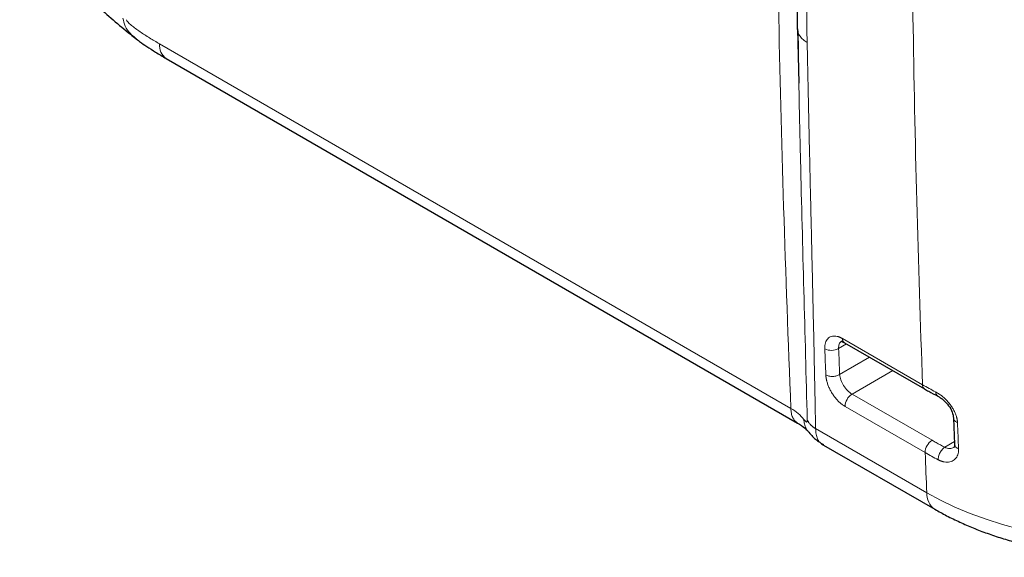
# Model space of a CAD drawing. Units: millimetres. Extents: x 0 to 420, y 0 to 297.
# Drawn here: x 349 to 369, y 88 to 99 of the extents above; entities that cross this region are included whole.
import ezdxf

# ---------------------------------------------------------------- set-up
doc = ezdxf.new("R2010")
doc.units = ezdxf.units.MM

msp = doc.modelspace()

# ---------------------------------------------------------------- linework, layer by layer
at = {"color": 7, "linetype": 'Continuous', "lineweight": 25}
for p, q in [((365.0052, 98.9269), (364.9986, 98.9665)), ((364.9986, 98.9665), (365.0233, 97.8609)), ((365.002, 98.9267), (365.0076, 98.5275)), ((351.4754, 98.7842), (351.4918, 98.7697)), ((352.1078, 98.3648), (364.9993, 90.9227)), ((365.9568, 92.5625), (367.5907, 91.6193)), ((368.1828, 91.023), (368.2035, 90.4903)), ((365.4818, 90.5021), (367.8018, 89.1628))]:
    msp.add_line(p, q, dxfattribs=at)
at = {"color": 8, "linetype": 'Continuous', "lineweight": 18}
for p, q in [((351.9698, 98.6634), (364.8612, 91.2213)), ((365.8369, 92.4455), (365.9983, 92.5386)), ((367.5494, 91.7042), (365.9155, 92.6475)), ((366.4698, 92.2664), (365.8574, 91.9129)), ((366.11, 91.5144), (366.9412, 91.9943)), ((366.11, 91.5144), (367.7439, 90.5712)), ((365.9687, 91.2621), (367.6026, 90.3189)), ((365.3658, 90.809), (367.6367, 89.4981)), ((368.2014, 90.5447), (368.0032, 90.4303))]:
    msp.add_line(p, q, dxfattribs=at)
at = {"color": 8, "linetype": 'Continuous', "lineweight": 18, "flags": 128}
msp.add_lwpolyline([(367.6367, 89.4981), (367.9161, 89.3467), (368.2115, 89.2059), (368.5218, 89.0762), (368.8457, 88.9581), (369.182, 88.8521), (369.5292, 88.7587), (369.886, 88.6781), (370.2509, 88.6108), (370.6224, 88.5569), (370.9992, 88.5168), (371.3796, 88.4905)], dxfattribs=at)
at = {"color": 8, "linetype": 'Continuous', "lineweight": 18}
for centre, radius, start, end in [((352.3002, 98.635), 0.3317, 175.0891, 234.5432), ((366.0123, 92.642), 0.097, 176.80077, 235.08485), ((365.6892, 92.7027), 0.2966, 242.92279, 299.86154), ((719.2985, 105.7607), 353.995, 182.156757, 182.24306), ((367.6458, 91.6988), 0.0966, 176.74346, 235.79678), ((370.5825, 96.9628), 6.0706, 240.02389, 242.90299), ((366.2737, 91.257), 0.3051, 122.46396, 179.04267), ((367.9056, 91.549), 0.0888, 173.84987, 238.5277), ((367.9076, 90.3138), 0.3051, 122.46396, 179.04267), ((368.316, 90.5073), 0.1137, 188.61763, 254.18247), ((717.2054, 104.4354), 349.8876, 182.312271, 182.446802), ((370.6005, 95.5166), 6.0003, 240.02451, 242.93912), ((368.0216, 89.4794), 0.3853, 177.21597, 235.26845)]:
    msp.add_arc(centre, radius, start, end, dxfattribs=at)
for points, knots in [([(364.8612, 91.2213), (364.8087, 92.5897), (364.7038, 95.325), (364.603, 99.4483), (364.5423, 103.2775), (364.5368, 105.7401), (364.5344, 106.8183)], [0, 0, 0, 0, 0.264958, 0.5296476, 0.7940702, 1, 1, 1, 1]), ([(367.5494, 91.7042), (367.5077, 92.9509), (367.4243, 95.4443), (367.3489, 99.2148), (367.3065, 103.0051), (367.3113, 105.5512), (367.3137, 106.8243)], [0, 0, 0, 0, 0.25, 0.5, 0.7499999, 1, 1, 1, 1]), ([(365.1939, 98.6907), (365.1701, 100.0295), (365.1229, 102.6809), (365.1191, 105.3579), (365.1171, 106.6832)], [0, 0, 0, 0, 0.50492635, 1, 1, 1, 1]), ([(351.2245, 99.1843), (351.2358, 99.1295), (351.2585, 99.0199), (351.3564, 98.8824), (351.4408, 98.8128), (351.4754, 98.7842)], [0, 0, 0, 0, 0.3705241, 0.7416045, 1, 1, 1, 1]), ([(351.2945, 99.1557), (351.2957, 99.1492), (351.2995, 99.1412), (351.3113, 99.1235), (351.3193, 99.1138), (351.3473, 99.0834), (351.3713, 99.0616), (351.4236, 99.0179), (351.4521, 98.9959), (351.5112, 98.9523), (351.5419, 98.9306), (351.636, 98.8664), (351.7013, 98.8246), (351.8341, 98.7428), (351.9016, 98.7027), (351.9698, 98.6634)], [0, 0, 0, 0, 0.0625, 0.0625, 0.125, 0.125, 0.25, 0.25, 0.375, 0.375, 0.5, 0.5, 0.75, 0.75, 1, 1, 1, 1]), ([(365.1939, 98.6907), (365.1647, 98.7095), (365.1064, 98.7473), (365.0464, 98.8157), (365.0112, 98.8764), (365.0067, 98.9145), (365.0052, 98.9269)], [0, 0, 0, 0, 0.287054, 0.5741082, 0.8611608, 1, 1, 1, 1]), ([(365.3658, 90.809), (365.3643, 90.8925), (365.3614, 91.0593), (365.3567, 91.3099), (365.3519, 91.5609), (365.3469, 91.8122), (365.3417, 92.0638), (365.3364, 92.3158), (365.331, 92.568), (365.3255, 92.8205), (365.3199, 93.0732), (365.3142, 93.3263), (365.3085, 93.5795), (365.3027, 93.8331), (365.2969, 94.0868), (365.291, 94.3409), (365.2851, 94.5951), (365.2792, 94.8496), (365.2733, 95.1043), (365.2674, 95.3592), (365.2615, 95.6143), (365.2556, 95.8696), (365.2497, 96.1252), (365.2439, 96.3809), (365.2381, 96.6368), (365.2324, 96.8929), (365.2267, 97.1492), (365.221, 97.4057), (365.2154, 97.6623), (365.2099, 97.9192), (365.2045, 98.1761), (365.1991, 98.4333), (365.1956, 98.6049), (365.1939, 98.6907)], [0, 0, 0, 0, 0.0322585, 0.064517, 0.0967754, 0.1290337, 0.1612918, 0.1935499, 0.2258078, 0.2580656, 0.2903234, 0.3225813, 0.3548392, 0.3870973, 0.4193553, 0.4516134, 0.4838715, 0.5161296, 0.5483876, 0.5806457, 0.6129038, 0.645162, 0.6774201, 0.7096783, 0.7419365, 0.7741947, 0.8064528, 0.8387109, 0.8709689, 0.9032269, 0.9354847, 0.9677424, 1, 1, 1, 1]), ([(365.0233, 97.8609), (365.0347, 97.3361), (365.0655, 95.9179), (365.1267, 93.6223), (365.173, 91.8644), (365.1962, 90.9856)], [0, 0, 0, 0, 0.2270111, 0.6135474, 1, 1, 1, 1]), ([(365.9155, 92.6475), (365.9109, 92.6501), (365.9017, 92.6553), (365.8879, 92.6623), (365.8742, 92.6689), (365.8606, 92.6748), (365.847, 92.6801), (365.8336, 92.6848), (365.8203, 92.6888), (365.7939, 92.6957), (365.7554, 92.7013), (365.708, 92.6983), (365.6655, 92.6849), (365.6287, 92.6614), (365.5985, 92.6284), (365.5755, 92.5865), (365.5602, 92.5367), (365.5547, 92.4925), (365.5537, 92.4592), (365.554, 92.4454), (365.5542, 92.4386)], [0, 0, 0, 0, 0.0233328, 0.0466685, 0.0700037, 0.0933384, 0.116673, 0.1400079, 0.1633427, 0.1866775, 0.2805537, 0.3744298, 0.4682654, 0.5621013, 0.6559871, 0.7498731, 0.843937, 0.9380009, 0.9690011, 1, 1, 1, 1]), ([(365.8947, 92.5916), (365.8743, 92.5798), (365.8586, 92.5607), (365.8388, 92.5107), (365.8348, 92.4798), (365.8369, 92.4455)], [0, 0, 0, 0, 0.5, 0.5, 1, 1, 1, 1]), ([(365.5747, 91.9058), (365.5915, 91.8961), (365.6127, 91.8875), (365.6616, 91.8761), (365.6892, 91.8733), (365.7444, 91.8748), (365.7718, 91.8791), (365.8201, 91.8931), (365.8409, 91.9025), (365.8574, 91.9129)], [0, 0, 0, 0, 0.25, 0.25, 0.5, 0.5, 0.75, 0.75, 1, 1, 1, 1]), ([(365.5747, 91.9058), (365.5749, 91.9005), (365.5754, 91.89), (365.5768, 91.874), (365.5787, 91.8576), (365.5811, 91.8411), (365.584, 91.8244), (365.5873, 91.8074), (365.5912, 91.7903), (365.6, 91.7558), (365.6168, 91.7029), (365.6465, 91.6322), (365.6828, 91.5627), (365.7249, 91.496), (365.772, 91.4335), (365.8229, 91.3765), (365.8766, 91.3262), (365.9197, 91.2933), (365.9504, 91.273), (365.9626, 91.2657), (365.9687, 91.2621)], [0, 0, 0, 0, 0.0234058, 0.0468145, 0.0702227, 0.0936303, 0.117038, 0.1404458, 0.1638536, 0.1872613, 0.2813276, 0.3753936, 0.4692638, 0.5631341, 0.6568791, 0.7506242, 0.8444206, 0.938217, 0.9691091, 1, 1, 1, 1]), ([(365.8574, 91.9129), (365.8595, 91.8786), (365.8679, 91.8407), (365.8955, 91.7636), (365.9149, 91.7245), (365.9616, 91.6507), (365.9891, 91.6161), (366.0478, 91.5569), (366.0791, 91.5323), (366.11, 91.5144)], [0, 0, 0, 0, 0.25, 0.25, 0.5, 0.5, 0.75, 0.75, 1, 1, 1, 1]), ([(368.2642, 90.9307), (368.2639, 90.9358), (368.2634, 90.946), (368.2619, 90.9617), (368.2599, 90.9775), (368.2573, 90.9935), (368.2542, 91.0097), (368.2505, 91.026), (368.2462, 91.0424), (368.2364, 91.076), (368.2175, 91.1273), (368.1838, 91.1959), (368.1424, 91.2633), (368.094, 91.3286), (368.0401, 91.3898), (367.9817, 91.4459), (367.9206, 91.4954), (367.8721, 91.5278), (367.8377, 91.5478), (367.8241, 91.555), (367.8173, 91.5585)], [0, 0, 0, 0, 0.0224008, 0.0448043, 0.0672074, 0.0896098, 0.1120124, 0.1344151, 0.1568178, 0.1792204, 0.2711506, 0.363083, 0.4571452, 0.5512098, 0.6471257, 0.7430428, 0.8397685, 0.9364945, 0.9682479, 1, 1, 1, 1]), ([(364.8612, 91.2213), (364.8633, 91.1872), (364.8674, 91.1189), (364.8963, 91.0342), (364.9387, 90.9658), (364.9788, 90.9376), (364.9984, 90.9239)], [0, 0, 0, 0, 0.2530839, 0.5061674, 0.7592502, 1, 1, 1, 1]), ([(365.1962, 90.9856), (365.1965, 90.9711), (365.1955, 90.9597), (365.1903, 90.9453), (365.1862, 90.9423), (365.1747, 90.9449), (365.1672, 90.9505), (365.149, 90.9691), (365.1382, 90.9821), (365.1257, 90.9978)], [0, 0, 0, 0, 0.25, 0.25, 0.5, 0.5, 0.75, 0.75, 1, 1, 1, 1]), ([(365.2089, 90.7621), (365.1958, 90.7788), (365.1634, 90.8203), (365.1345, 90.9006), (365.1286, 90.966), (365.1257, 90.9978)], [0, 0, 0, 0, 0.25833, 0.6397184, 1, 1, 1, 1]), ([(365.3658, 90.809), (365.3611, 90.812), (365.3516, 90.8178), (365.338, 90.827), (365.3248, 90.8364), (365.3121, 90.846), (365.2998, 90.8559), (365.2881, 90.866), (365.2768, 90.8763), (365.2661, 90.8868), (365.2559, 90.8976), (365.2441, 90.9109), (365.2312, 90.9271), (365.2178, 90.9462), (365.206, 90.9657), (365.1994, 90.9789), (365.1962, 90.9856)], [0, 0, 0, 0, 0.0600041, 0.1200052, 0.1800054, 0.2400059, 0.3000073, 0.3600094, 0.4200116, 0.4800134, 0.5400151, 0.6000165, 0.7000106, 0.8000082, 0.9000085, 1, 1, 1, 1]), ([(368.1838, 91.0235), (368.1836, 91.0212), (368.1825, 91.0097), (368.1907, 90.9897), (368.2081, 90.9657), (368.233, 90.9455), (368.254, 90.9355), (368.2642, 90.9307)], [0, 0, 0, 0, 0.0633481, 0.3119713, 0.5542957, 0.7849339, 1, 1, 1, 1]), ([(365.4832, 90.5044), (365.4696, 90.513), (365.4389, 90.5326), (365.4028, 90.5981), (365.3749, 90.6898), (365.3688, 90.7694), (365.3658, 90.809)], [0, 0, 0, 0, 0.2090376, 0.474364, 0.737717, 1, 1, 1, 1]), ([(367.7439, 90.5712), (367.7579, 90.5632), (367.786, 90.547), (367.8286, 90.5232), (367.8716, 90.4996), (367.9151, 90.4762), (367.9589, 90.4531), (367.9885, 90.4379), (368.0032, 90.4303)], [0, 0, 0, 0, 0.1666949, 0.333356, 0.5, 0.666644, 0.8333051, 1, 1, 1, 1]), ([(367.8708, 90.1732), (367.87, 90.1928), (367.8723, 90.2163), (367.8849, 90.2668), (367.8951, 90.2938), (367.9215, 90.3443), (367.9375, 90.3677), (367.9706, 90.4055), (367.9876, 90.4201), (368.0032, 90.4303)], [0, 0, 0, 0, 0.25, 0.25, 0.5, 0.5, 0.75, 0.75, 1, 1, 1, 1]), ([(367.8708, 90.1732), (367.8754, 90.1709), (367.8846, 90.1663), (367.8984, 90.16), (367.9122, 90.1542), (367.926, 90.1489), (367.9397, 90.1442), (367.9534, 90.14), (367.967, 90.1363), (367.9805, 90.1331), (368.0095, 90.1275), (368.053, 90.1237), (368.1075, 90.1296), (368.1567, 90.1461), (368.199, 90.1724), (368.2338, 90.2078), (368.2602, 90.2511), (368.2778, 90.3015), (368.2842, 90.3452), (368.2855, 90.3779), (368.2852, 90.3913), (368.285, 90.3979)], [0, 0, 0, 0, 0.02161233, 0.04322766, 0.06484287, 0.08645749, 0.10807195, 0.12968648, 0.15130112, 0.17291583, 0.19453041, 0.29105737, 0.38758242, 0.48191968, 0.57625438, 0.66813744, 0.76001828, 0.85038742, 0.94075533, 0.97037818, 1, 1, 1, 1]), ([(368.1893, 90.425), (368.1646, 90.4108), (368.1349, 90.4038), (368.0711, 90.4056), (368.0369, 90.4143), (368.0032, 90.4303)], [0, 0, 0, 0, 0.5, 0.5, 1, 1, 1, 1])]:
    msp.add_open_spline(points, degree=3, knots=knots, dxfattribs=at)
at = {"color": 7, "linetype": 'Continuous', "lineweight": 25}
for points, knots in [([(364.9986, 98.9665), (364.9749, 100.2919), (364.929, 102.8614), (364.9246, 105.4554), (364.9225, 106.7113)], [0, 0, 0, 0, 0.5158126, 1, 1, 1, 1]), ([(349.1151, 101.2316), (349.1478, 101.1841), (349.2665, 101.0115), (349.4839, 100.7326), (349.7651, 100.3947), (350.0544, 100.0747), (350.3602, 99.7604), (350.6822, 99.4523), (351.0213, 99.1513), (351.2912, 98.9234), (351.4528, 98.7983), (351.491, 98.7688)], [0, 0, 0, 0, 0.0535148, 0.1945685, 0.3217731, 0.4492058, 0.5768216, 0.7045861, 0.8324664, 0.9604332, 1, 1, 1, 1]), ([(351.4733, 98.7816), (351.5037, 98.7577), (351.582, 98.6962), (351.7212, 98.6012), (351.9023, 98.4852), (352.0351, 98.4074), (352.1078, 98.3648)], [0, 0, 0, 0, 0.1448515, 0.3719592, 0.6564263, 1, 1, 1, 1]), ([(365.8947, 92.5916), (365.8982, 92.5916), (365.9053, 92.5917), (365.9392, 92.5725), (365.9568, 92.5625)], [0, 0, 0, 0, 0.4794825, 1, 1, 1, 1]), ([(367.5922, 91.6202), (367.6197, 91.6038), (367.7052, 91.5527), (367.7975, 91.506), (367.86, 91.4744)], [0, 0, 0, 0, 0.3222729, 1, 1, 1, 1]), ([(367.8588, 91.4735), (367.879, 91.4621), (367.9193, 91.4393), (367.9984, 91.3765), (368.087, 91.2797), (368.1639, 91.1477), (368.1766, 91.0642), (368.1828, 91.0229)], [0, 0, 0, 0, 0.12933614, 0.25811445, 0.51111704, 0.75816777, 1, 1, 1, 1]), ([(364.9992, 90.9228), (365.0516, 90.8888), (365.1448, 90.8284), (365.1872, 90.7816), (365.2057, 90.7612)], [0, 0, 0, 0, 0.5630978, 1, 1, 1, 1]), ([(365.2064, 90.7603), (365.2324, 90.7287), (365.2755, 90.6762), (365.3502, 90.6039), (365.4295, 90.5435), (365.4909, 90.502), (365.527, 90.4878), (365.5276, 90.4875)], [0, 0, 0, 0, 0.2943896, 0.4887731, 0.721482, 0.9951178, 1, 1, 1, 1]), ([(368.2035, 90.4902), (368.2023, 90.4707), (368.1997, 90.4308), (368.1931, 90.4271), (368.1896, 90.4252)], [0, 0, 0, 0, 0.4872254, 1, 1, 1, 1]), ([(367.8023, 89.163), (367.8813, 89.1187), (368.0445, 89.027), (368.3064, 88.9002), (368.5834, 88.7801), (368.8697, 88.6706), (369.164, 88.5718), (369.4651, 88.4839), (369.7716, 88.4068), (370.0819, 88.3408), (370.3931, 88.286), (370.6999, 88.2427), (370.9902, 88.2115), (371.2251, 88.1924), (371.3609, 88.1854), (371.4089, 88.1829)], [0, 0, 0, 0, 0.0789401, 0.1632505, 0.2473352, 0.3311487, 0.4146447, 0.4977631, 0.5804074, 0.6624058, 0.7434156, 0.8226587, 0.8979747, 0.9639797, 1, 1, 1, 1])]:
    msp.add_open_spline(points, degree=3, knots=knots, dxfattribs=at)
at = {"color": 8, "linetype": 'Continuous', "lineweight": 18}
for points in [[(365.8369, 92.4455), (365.8403, 92.3567), (365.847, 92.1791), (365.8539, 92.0016), (365.8574, 91.9129)], [(364.8612, 91.2213), (364.9702, 91.1562), (365.0601, 91.0802), (365.1257, 90.9978)], [(368.285, 90.3979), (368.2815, 90.4867), (368.2744, 90.6642), (368.2676, 90.8418), (368.2642, 90.9307)]]:
    msp.add_open_spline(points, degree=3, dxfattribs=at)

doc.saveas('drawing.dxf')
